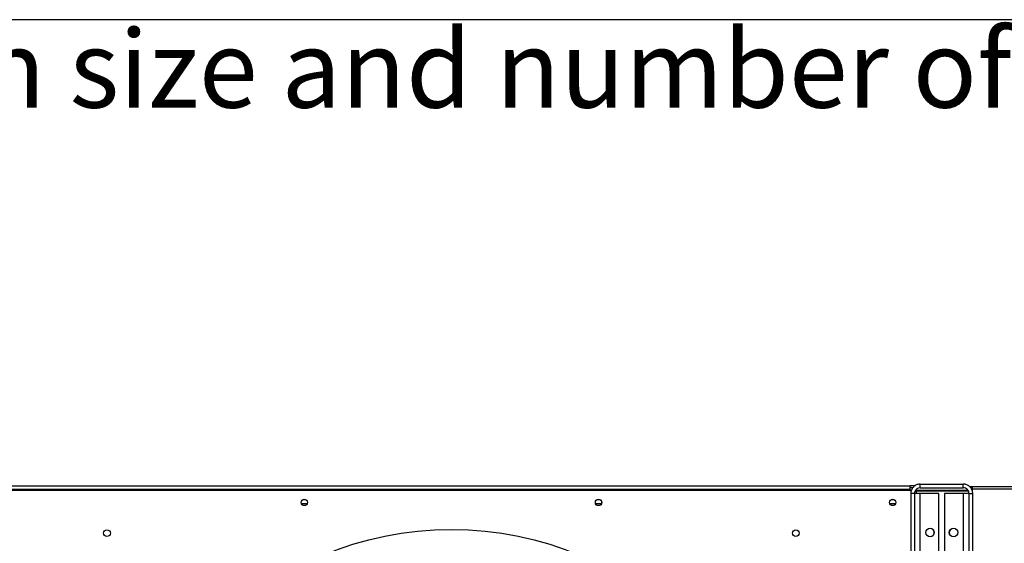
# Model space of a CAD drawing. Units: millimetres. Extents: x 5 to 414, y 3 to 291.
# Drawn here: x 222 to 276, y 262 to 291 of the extents above; entities that cross this region are included whole.
import ezdxf

# ---------------------------------------------------------------- set-up
doc = ezdxf.new("R2010")
doc.units = ezdxf.units.MM
doc.layers.add('GEOMETRY', color=7, linetype='Continuous')
doc.layers.add('TITLE', color=7, linetype='Continuous')
doc.styles.add('SLDTEXTSTYLE0', font='TXT', dxfattribs={"width": 0.605})

# ---------------------------------------------------------------- blocks, each defined once
blk = doc.blocks.new('SW_NOTE_0_3')
at = {"layer": 'GEOMETRY', "color": 0, "insert": (0, 5.457), "char_height": 4.23333, "attachment_point": 1, "style": 'SLDTEXTSTYLE0'}
blk.add_mtext('IN/OUT/ROW: See data sheet for connection size and number of row', dxfattribs=at)
blk = doc.blocks.new('Block3')
at = {"layer": 'GEOMETRY', "color": 7}
blk.add_blockref('SW_NOTE_0_3', (-167.48, 279.073), dxfattribs=at)

msp = doc.modelspace()

# ---------------------------------------------------------------- linework, layer by layer
at = {"color": 7, "linetype": 'Continuous', "lineweight": 25}
for p, q in [((271.384, 265.426), (271.384, 265.626)), ((271.384, 265.626), (273.717, 265.626)), ((273.717, 265.426), (273.717, 265.626)), ((220.884, 265.293), (270.884, 265.293)), ((220.951, 265.526), (270.817, 265.526)), ((270.817, 265.326), (220.951, 265.326)), ((270.817, 265.526), (270.817, 265.326)), ((271.085, 265.526), (270.817, 265.526)), ((270.983, 265.426), (270.817, 265.426)), ((270.817, 265.326), (270.817, 265.293)), ((271.064, 265.106), (270.864, 265.106)), ((270.864, 265.106), (270.864, 257.426)), ((270.884, 265.293), (270.884, 265.236)), ((271.064, 265.106), (271.064, 257.426)), ((271.384, 265.106), (271.064, 265.106)), ((271.151, 265.293), (271.129, 265.289)), ((271.151, 265.318), (271.151, 265.293)), ((271.151, 265.293), (273.975, 265.293)), ((274, 265.245), (271.151, 265.245)), ((271.384, 265.426), (273.717, 265.426)), ((271.384, 257.426), (271.384, 265.106)), ((272.397, 265.106), (271.384, 265.106)), ((272.397, 257.426), (272.397, 265.106)), ((273.717, 265.106), (272.704, 265.106)), ((272.704, 265.106), (272.704, 257.426)), ((273.717, 265.106), (273.717, 257.426)), ((274.037, 265.106), (273.717, 265.106)), ((274.037, 265.106), (274.237, 265.106)), ((274.037, 257.426), (274.037, 265.106)), ((274.054, 265.493), (274.217, 265.493)), ((274.126, 265.426), (274.217, 265.426)), ((274.2, 265.293), (274.217, 265.293)), ((274.217, 265.359), (274.217, 265.493)), ((274.217, 265.493), (297.253, 265.493)), ((274.217, 265.222), (274.217, 265.359)), ((274.217, 265.359), (280.551, 265.359)), ((274.237, 257.426), (274.237, 265.106)), ((238.041, 264.559), (237.728, 264.559)), ((254.041, 264.559), (253.728, 264.559)), ((270.041, 264.559), (269.728, 264.559))]:
    msp.add_line(p, q, dxfattribs=at)
at = {"color": 8, "linetype": 'Continuous', "lineweight": 25}
msp.add_line((271.151, 265.245), (271.151, 265.106), dxfattribs=at)
at = {"color": 7, "linetype": 'Continuous', "lineweight": 25}
for centre, radius in [((237.884, 264.626), 0.173), ((237.884, 264.626), 0.17), ((253.884, 264.626), 0.173), ((253.884, 264.626), 0.17), ((269.884, 264.626), 0.173), ((269.884, 264.626), 0.17), ((227.151, 262.959), 0.183), ((245.884, 245.159), 18.003), ((264.617, 262.959), 0.183), ((271.914, 262.986), 0.233), ((273.187, 262.986), 0.233)]:
    msp.add_circle(centre, radius, dxfattribs=at)
for centre, start, end in [((271.911, 262.986), 335.4004, 62.5097), ((273.191, 262.986), 134.4773, 192.8621)]:
    msp.add_arc(centre, 0.233, start, end, dxfattribs=at)
for points, knots in [([(271.384, 265.626), (271.325, 265.62), (271.207, 265.608), (271.051, 265.517), (270.933, 265.384), (270.872, 265.238), (270.866, 265.142), (270.864, 265.106)], [0, 0, 0, 0, 0.2163578, 0.4327231, 0.6490884, 0.8654536, 1, 1, 1, 1]), ([(274.237, 265.106), (274.232, 265.165), (274.22, 265.283), (274.129, 265.439), (273.995, 265.557), (273.849, 265.618), (273.754, 265.624), (273.717, 265.626)], [0, 0, 0, 0, 0.216358, 0.432723, 0.649088, 0.865454, 1, 1, 1, 1]), ([(271.384, 265.426), (271.35, 265.423), (271.28, 265.416), (271.184, 265.363), (271.109, 265.281), (271.07, 265.19), (271.066, 265.129), (271.064, 265.106)], [0, 0, 0, 0, 0.201879, 0.420927, 0.63998, 0.859032, 1, 1, 1, 1]), ([(271.093, 265.234), (271.096, 265.234), (271.114, 265.238), (271.133, 265.242), (271.151, 265.245)], [0, 0, 0, 0, 0.114848, 1, 1, 1, 1]), ([(274.037, 265.106), (274.034, 265.14), (274.028, 265.21), (273.975, 265.306), (273.892, 265.381), (273.801, 265.42), (273.741, 265.424), (273.717, 265.426)], [0, 0, 0, 0, 0.201879, 0.420927, 0.63998, 0.859032, 1, 1, 1, 1])]:
    msp.add_open_spline(points, degree=3, knots=knots, dxfattribs=at)
at = {"layer": 'TITLE', "color": 7, "linetype": 'Continuous'}
msp.add_line((413.586, 290.893), (5.273, 290.893), dxfattribs=at)

# ---------------------------------------------------------------- block references
at = {"layer": 'GEOMETRY'}
msp.add_blockref('Block3', (272.967, 5.809), dxfattribs=at)

doc.saveas('drawing.dxf')
